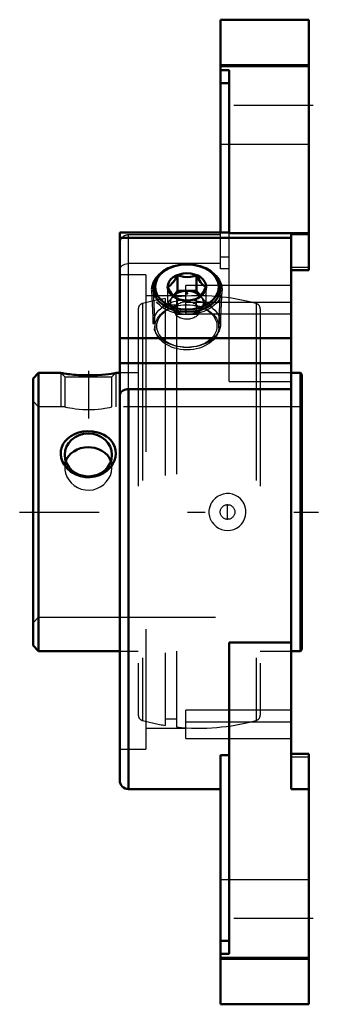
# Model space of a CAD drawing. Units: inches. Extents: x -1.64 to 0.05, y -2.78 to 2.78.
import ezdxf

# ---------------------------------------------------------------- set-up
doc = ezdxf.new("R2010")
doc.units = ezdxf.units.IN
doc.header["$MEASUREMENT"] = 0
doc.linetypes.add('Center', pattern=[1.5, 0.45, -0.5, 0.05, -0.5])
doc.linetypes.add('Dashed', pattern=[2, 1, -1])
for name, color, linetype, lineweight in [('AM_4', 7, 'Continuous', 50), ('AM_5', 3, 'Continuous', 25), ('AM_7', 7, 'Center', 25), ('AM_9', 6, 'Dashed', 25), ('ConnectionPoints', 7, 'Continuous', 50)]:
    doc.layers.add(name, color=color, linetype=linetype, lineweight=lineweight)

# ---------------------------------------------------------------- blocks, each defined once
blk = doc.blocks.new('2_430026_0_in_050840_2')
at = {"layer": 'AM_4'}
for p, q in [((-0.7343, 1.3944), (-0.7369, 1.3939)), ((-0.6431, 1.3939), (-0.6457, 1.3944)), ((-0.7441, 1.2489), (-0.7441, 1.3367)), ((-0.6359, 1.2489), (-0.6359, 1.3367)), ((-0.7441, 1.2489), (-0.7664, 1.2216)), ((-0.6359, 1.2489), (-0.7441, 1.2489)), ((-0.6136, 1.2216), (-0.6359, 1.2489))]:
    blk.add_line(p, q, dxfattribs=at)
for points in [[(-0.7983, 1.2705), (-0.787, 1.2777), (-0.7809, 1.2829), (-0.7746, 1.2894), (-0.7659, 1.3002), (-0.7571, 1.3135), (-0.7505, 1.3248), (-0.7441, 1.3367)], [(-0.7441, 1.3367), (-0.725, 1.331), (-0.7071, 1.3276), (-0.6881, 1.3265), (-0.6688, 1.3282), (-0.6497, 1.3324), (-0.6359, 1.3367)], [(-0.6359, 1.3367), (-0.6246, 1.3163), (-0.6185, 1.3066), (-0.6122, 1.2977), (-0.6035, 1.2873), (-0.5947, 1.279), (-0.5881, 1.2742), (-0.5817, 1.2705)], [(-0.7441, 1.2042), (-0.7554, 1.2114), (-0.7615, 1.2166), (-0.7678, 1.2231), (-0.7765, 1.2339), (-0.7853, 1.2472), (-0.7919, 1.2585), (-0.7983, 1.2705)], [(-0.5817, 1.2705), (-0.593, 1.25), (-0.5991, 1.2403), (-0.6054, 1.2314), (-0.6141, 1.221), (-0.6229, 1.2127), (-0.6295, 1.2079), (-0.6359, 1.2042)], [(-0.6359, 1.2042), (-0.6497, 1.1998), (-0.6682, 1.1957), (-0.6881, 1.1939), (-0.7065, 1.1949), (-0.725, 1.1984), (-0.7441, 1.2042)]]:
    blk.add_lwpolyline(points, dxfattribs=at)
for major_axis in [(-0.18, 0), (0.109, 0)]:
    blk.add_ellipse((-0.69, 1.271), major_axis=major_axis, ratio=0.707107, dxfattribs=at)
blk.add_ellipse((-0.69, 1.1826), major_axis=(-0.0937, 0), ratio=0.707107, start_param=3.76406, end_param=5.661653, dxfattribs=at)
at = {"layer": 'AM_9'}
for p, q in [((-0.7369, 1.3939), (-0.739, 1.3935)), ((-0.641, 1.3935), (-0.6431, 1.3939)), ((-0.8893, 1.2524), (-0.8808, 1.0599)), ((-0.7983, 1.1826), (-0.7983, 1.2705)), ((-0.5817, 1.1826), (-0.5817, 1.2705)), ((-0.4992, 1.0599), (-0.4907, 1.2524)), ((-0.7664, 1.2216), (-0.7983, 1.1826)), ((-0.7983, 1.1826), (-0.7441, 1.1163)), ((-0.7441, 1.1163), (-0.7441, 1.2042)), ((-0.6359, 1.1163), (-0.6359, 1.2042)), ((-0.6359, 1.1163), (-0.5817, 1.1826)), ((-0.5817, 1.1826), (-0.6136, 1.2216)), ((-0.7773, 1.1585), (-0.7561, 1.1201)), ((-0.7441, 1.1163), (-0.6359, 1.1163)), ((-0.6239, 1.1201), (-0.6027, 1.1585))]:
    blk.add_line(p, q, dxfattribs=at)
for centre, major_axis in [((-0.69, 1.2568), (-0.1994, 0)), ((-0.69, 1.0641), (-0.1909, 0)), ((-0.69, 1.05), (0.1702, 0)), ((-0.69, 1.1384), (-0.071, 0))]:
    blk.add_ellipse(centre, major_axis=major_axis, ratio=0.707107, dxfattribs=at)
blk.add_ellipse((-0.69, 1.1826), major_axis=(-0.0937, 0), ratio=0.707107, start_param=5.661653, end_param=10.047245, dxfattribs=at)
blk = doc.blocks.new('3_389927_0_in_050840_2')
at = {"layer": 'AM_4'}
for p, q in [((-1.5286, 0.785), (-1.56, 0.7536)), ((-1.4038, 0.785), (-1.5286, 0.785)), ((-1.5286, 0.785), (-1.5286, -0.785)), ((-1.07, 0.785), (-1.0913, 0.785)), ((-0.0478, 0.785), (-0.1, 0.785)), ((-0.04, 0.7772), (-0.0478, 0.785)), ((-0.0478, 0.785), (-0.0478, -0.785)), ((-1.56, 0.7536), (-1.56, -0.7536)), ((-0.04, 0.7772), (-0.04, -0.7771)), ((-1.56, -0.7536), (-1.5286, -0.785)), ((-0.0478, -0.785), (-0.04, -0.7771)), ((-1.5286, -0.785), (-1.07, -0.785)), ((-0.1, -0.785), (-0.0478, -0.785))]:
    blk.add_line(p, q, dxfattribs=at)
for points in [[(-1.0913, 0.785), (-1.0928, 0.7847), (-1.0978, 0.7839), (-1.1063, 0.7826), (-1.1179, 0.7809), (-1.1327, 0.779), (-1.1509, 0.7769), (-1.1717, 0.775), (-1.1957, 0.7733), (-1.2216, 0.7722), (-1.2488, 0.7718), (-1.2768, 0.7723), (-1.3035, 0.7736), (-1.3167, 0.7745), (-1.3294, 0.7755), (-1.3517, 0.7777), (-1.3621, 0.779), (-1.3716, 0.7802), (-1.3862, 0.7822), (-1.3921, 0.7831), (-1.3969, 0.7839), (-1.4023, 0.7848), (-1.4038, 0.785)], [(-1.1275, 0.2466), (-1.1437, 0.2319), (-1.1619, 0.2195), (-1.1851, 0.2083), (-1.2099, 0.2007), (-1.237, 0.1968), (-1.2645, 0.1973), (-1.292, 0.2024), (-1.3183, 0.2118), (-1.3346, 0.2204), (-1.3498, 0.2307), (-1.3635, 0.2426), (-1.3751, 0.2552), (-1.385, 0.2691), (-1.393, 0.2839), (-1.4004, 0.3051), (-1.4036, 0.327), (-1.4026, 0.347), (-1.398, 0.3662), (-1.3899, 0.384), (-1.3788, 0.4003), (-1.3641, 0.4155), (-1.3469, 0.4284), (-1.3257, 0.4398), (-1.3027, 0.4482), (-1.2765, 0.4538), (-1.2496, 0.4559), (-1.2217, 0.4542), (-1.1946, 0.4488), (-1.1773, 0.4431), (-1.1608, 0.4357), (-1.1455, 0.4267), (-1.1321, 0.4165), (-1.1202, 0.4049), (-1.11, 0.392), (-1.0994, 0.3723), (-1.093, 0.3508), (-1.0913, 0.3305), (-1.0935, 0.3099), (-1.0992, 0.2905), (-1.1082, 0.2721), (-1.117, 0.2589), (-1.1275, 0.2466)], [(-1.2475, 0.3657), (-1.2693, 0.3642), (-1.2911, 0.3597), (-1.3111, 0.3526), (-1.3298, 0.3424), (-1.346, 0.3299), (-1.3599, 0.3147), (-1.3704, 0.2976), (-1.3751, 0.2865)], [(-1.12, 0.2868), (-1.128, 0.3039), (-1.1396, 0.3202), (-1.154, 0.3343), (-1.1715, 0.3463), (-1.1908, 0.3554), (-1.2125, 0.3619), (-1.2297, 0.3647), (-1.2475, 0.3657)]]:
    blk.add_lwpolyline(points, dxfattribs=at)
blk.add_ellipse((-1.2475, 0.3222), major_axis=(0.1337, 0), ratio=0.906308, dxfattribs=at)
at = {"layer": 'AM_5'}
for p, q in [((-1.4038, 0.785), (-1.4038, 0.5937)), ((-1.0913, 0.785), (-1.0913, 0.5937))]:
    blk.add_line(p, q, dxfattribs=at)
at = {"layer": 'AM_7'}
for p, q in [((-1.2475, 0.7973), (-1.2475, 0.5275)), ((-0.46, -0.0435), (-0.46, 0.0435))]:
    blk.add_line(p, q, dxfattribs=at)
at = {"layer": 'AM_9'}
for p, q in [((-0.9414, 1.1774), (-0.9414, -1.1774)), ((-0.812, 1.2053), (-0.812, -1.2053)), ((-0.748, 1.2137), (-0.748, -1.2137)), ((-0.2986, 1.1774), (-0.2986, -1.1774)), ((-0.965, 1.1465), (-0.965, -1.1465)), ((-0.748, 1.1671), (-0.812, 1.1671)), ((-0.275, 1.1465), (-0.275, -1.1465)), ((-1.4038, 0.785), (-1.3812, 0.7625)), ((-1.1138, 0.7625), (-1.0913, 0.785)), ((-0.965, 0.785), (-1.07, 0.785)), ((-0.1, 0.785), (-0.275, 0.785)), ((-1.3812, 0.7625), (-1.3812, 0.5937)), ((-1.3812, 0.7625), (-1.1138, 0.7625)), ((-1.1138, 0.5937), (-1.1138, 0.7625)), ((-1.5286, 0.5937), (-1.56, 0.6252)), ((-1.3812, 0.5937), (-1.5286, 0.5937)), ((-0.0478, 0.5937), (-1.1138, 0.5937)), ((-0.04, 0.6016), (-0.0478, 0.5937)), ((-1.3812, 0.3222), (-1.3812, 0.2509)), ((-1.1138, 0.2509), (-1.1138, 0.3222)), ((-1.56, -0.6251), (-1.5286, -0.5937)), ((-1.5286, -0.5937), (-0.0478, -0.5937)), ((-0.0478, -0.5937), (-0.04, -0.6016)), ((-1.07, -0.785), (-0.965, -0.785)), ((-0.275, -0.785), (-0.1, -0.785)), ((-0.812, -1.1671), (-0.748, -1.1671))]:
    blk.add_line(p, q, dxfattribs=at)
for points in [[(-1.3812, 0.5937), (-1.3794, 0.5933), (-1.3739, 0.5921), (-1.3651, 0.5903), (-1.3528, 0.588), (-1.3379, 0.5855), (-1.3199, 0.583), (-1.3001, 0.5809), (-1.2782, 0.5793), (-1.2564, 0.5786), (-1.2336, 0.5787), (-1.2123, 0.5796), (-1.1914, 0.5812), (-1.1725, 0.5833), (-1.1551, 0.5858), (-1.1404, 0.5883), (-1.1283, 0.5907), (-1.1199, 0.5924), (-1.1149, 0.5935), (-1.1138, 0.5937)], [(-1.3751, 0.2865), (-1.3776, 0.2784), (-1.3809, 0.2589), (-1.3812, 0.2509)], [(-1.1138, 0.2509), (-1.115, 0.2671), (-1.1199, 0.2864), (-1.12, 0.2868)], [(-1.3812, 0.2509), (-1.3805, 0.2383), (-1.3765, 0.2186), (-1.3689, 0.199), (-1.3581, 0.1809), (-1.3441, 0.1641), (-1.3275, 0.1497), (-1.308, 0.1378), (-1.2873, 0.1294), (-1.2648, 0.1244), (-1.2429, 0.1234), (-1.2205, 0.1261), (-1.1997, 0.1321), (-1.1797, 0.1417), (-1.1618, 0.1541), (-1.1458, 0.1695), (-1.1328, 0.187), (-1.1227, 0.2066), (-1.1165, 0.2265), (-1.1139, 0.2474), (-1.1138, 0.2509)], [(-0.5484, -0.0551), (-0.5379, -0.0692), (-0.5252, -0.0812), (-0.5106, -0.091), (-0.4947, -0.0982), (-0.4777, -0.1026), (-0.4601, -0.1042), (-0.4425, -0.1027), (-0.4254, -0.0982), (-0.4092, -0.091), (-0.3945, -0.081), (-0.3818, -0.0688), (-0.3713, -0.0546), (-0.3634, -0.0389), (-0.3582, -0.022), (-0.356, -0.0047), (-0.3566, 0.0127), (-0.3602, 0.0297), (-0.3665, 0.0459), (-0.3755, 0.0608), (-0.3867, 0.074), (-0.4001, 0.0852), (-0.4152, 0.094), (-0.4316, 0.1002), (-0.4489, 0.1036), (-0.4665, 0.104), (-0.484, 0.1014), (-0.5008, 0.0958), (-0.5165, 0.0875), (-0.5305, 0.0767), (-0.5425, 0.0636), (-0.5484, 0.0551)], [(-0.5559, -0.0406), (-0.5608, -0.0261), (-0.5637, -0.0089), (-0.5638, 0.0085), (-0.5609, 0.0257), (-0.5555, 0.0415)], [(-0.5555, 0.0415), (-0.5552, 0.0422), (-0.5484, 0.0551)], [(-0.5484, -0.0551), (-0.5557, -0.0411), (-0.5559, -0.0406)]]:
    blk.add_lwpolyline(points, dxfattribs=at)
blk.add_circle((-0.46, 0), 0.0414, dxfattribs=at)
for centre, radius, start, end in [((-0.933, 1.1465), 0.032, 105.27, 180), ((-0.62, 0), 1.2205, 99.0513, 105.27), ((-0.62, 0), 1.2205, 74.73, 96.0202), ((-0.307, 1.1465), 0.032, 0, 74.73), ((-0.933, -1.1465), 0.032, 180, 254.73), ((-0.307, -1.1465), 0.032, 285.27, 0), ((-0.62, 0), 1.2204, 254.73, 260.9487), ((-0.62, 0), 1.2205, 263.9798, 285.27)]:
    blk.add_arc(centre, radius, start, end, dxfattribs=at)
blk = doc.blocks.new('4_050840vsc_0_in_050840_2')
at = {"layer": 'AM_4'}
for p, q in [((-0.5, 1.5774), (-0.5, 2.78)), ((0, 2.78), (-0.5, 2.78)), ((0, 1.3658), (0, 2.78)), ((-0.5, 2.5232), (0, 2.5232)), ((-0.45, 2.4957), (-0.5, 2.4957)), ((-0.45, 1.5746), (-0.45, 2.4957)), ((-0.45, 2.4208), (-0.5, 2.4208)), ((-1.07, -1.515), (-1.07, 1.5774)), ((-0.45, 1.5774), (-1.07, 1.5774)), ((0, 1.5746), (-0.45, 1.5746)), ((-0.1, -1.5648), (-0.1, 1.5743)), ((-0.1, 1.5743), (0, 1.5743)), ((-1.07, 1.5481), (-0.1, 1.5481)), ((-0.1, 1.3658), (0, 1.3658)), ((-1.07, 0.981), (-0.1, 0.981)), ((-1.07, 0.8396), (-0.1, 0.8396)), ((-1.02, 0.6941), (-0.1, 0.6941)), ((-1.02, 0.6941), (-1.02, -1.565)), ((-0.45, -2.4957), (-0.45, -0.7365)), ((-0.45, -0.7365), (-0.1, -0.7365)), ((-0.5, -2.78), (-0.5, -1.3736)), ((-0.45, -1.3736), (-0.5, -1.3736)), ((0, -1.3658), (-0.1, -1.3658)), ((0, -2.78), (0, -1.3658)), ((-1.02, -1.565), (-0.5, -1.565)), ((0, -1.5648), (-0.1, -1.5648)), ((-0.45, -2.4208), (-0.5, -2.4208)), ((-0.5, -2.4957), (-0.45, -2.4957)), ((-0.5, -2.5232), (0, -2.5232)), ((-0.5, -2.78), (0, -2.78))]:
    blk.add_line(p, q, dxfattribs=at)
blk.add_lwpolyline([(-1.02, 0.6941), (-1.0279, 0.6937), (-1.0359, 0.6922), (-1.0432, 0.6899), (-1.05, 0.6867), (-1.056, 0.6827), (-1.0611, 0.6781), (-1.0652, 0.6727), (-1.0681, 0.6669), (-1.07, 0.6567)], dxfattribs=at)
blk.add_arc((-1.02, -1.515), 0.05, 180, 270, dxfattribs=at)
blk.add_ellipse((-0.69, 1.2646), major_axis=(-0.1905, 0), ratio=0.707107, dxfattribs=at)
at = {"layer": 'AM_7'}
for p, q in [((0.025, 2.295), (-0.525, 2.295)), ((-1.636, 0), (0.0535, 0)), ((0.025, -2.295), (-0.525, -2.295))]:
    blk.add_line(p, q, dxfattribs=at)
at = {"layer": 'AM_9'}
for p, q in [((0, 2.5137), (-0.5, 2.5137)), ((-0.5, 2.0762), (0, 2.0762)), ((-0.5, 1.565), (-1.02, 1.565)), ((-1.02, 0.6941), (-1.02, 1.565)), ((-0.5, 1.3736), (-0.5, 1.5774)), ((-0.45, 0.7365), (-0.45, 1.5746)), ((0, 1.566), (-0.1, 1.566)), ((0, 1.5648), (-0.1, 1.5648)), ((-0.5, 1.4026), (-1.02, 1.4026)), ((-0.5, 1.4406), (-0.45, 1.4406)), ((-0.923, 1.3392), (-1.07, 1.3392)), ((-0.923, 1.3392), (-0.923, -1.3392)), ((-0.45, 1.3736), (-0.5, 1.3736)), ((-0.1, 1.3829), (0, 1.3829)), ((-0.6955, 1.1199), (-0.6955, 1.2798)), ((-0.1, 1.2798), (-0.6955, 1.2798)), ((-0.8804, 1.2604), (-0.8707, 1.0396)), ((-0.5093, 1.0396), (-0.4996, 1.2604)), ((-0.6955, 1.2205), (-0.923, 1.2205)), ((-0.6955, 1.1844), (-0.1, 1.1844)), ((-0.6955, 1.1199), (-0.1, 1.1199)), ((-0.45, 0.7365), (-0.1, 0.7365)), ((-0.6955, -1.2798), (-0.6955, -1.1199)), ((-0.1, -1.1199), (-0.6955, -1.1199)), ((-0.923, -1.2205), (-0.6955, -1.2205)), ((-0.6955, -1.1844), (-0.1, -1.1844)), ((-0.6955, -1.2798), (-0.1, -1.2798)), ((-1.07, -1.3392), (-0.923, -1.3392)), ((-0.1, -1.3829), (0, -1.3829)), ((-0.1, -1.566), (-0.1, -1.5648)), ((-0.1, -1.566), (0, -1.566)), ((0, -2.0762), (-0.5, -2.0762)), ((-0.5, -2.5137), (0, -2.5137))]:
    blk.add_line(p, q, dxfattribs=at)
blk.add_lwpolyline([(-1.07, 1.3653), (-1.0699, 1.3678), (-1.0685, 1.3743), (-1.0655, 1.3808), (-1.0612, 1.3865), (-1.0553, 1.3918), (-1.0487, 1.3959), (-1.0409, 1.3992), (-1.0332, 1.4013), (-1.0248, 1.4025), (-1.02, 1.4026)], dxfattribs=at)
blk.add_arc((-1.02, 1.515), 0.05, 90, 180, dxfattribs=at)
blk.add_ellipse((-0.69, 1.0436), major_axis=(-0.1808, 0), ratio=0.707107, dxfattribs=at)
blk = doc.blocks.new('1_050840_2')
for name in ['4_050840vsc_0_in_050840_2', '2_430026_0_in_050840_2', '3_389927_0_in_050840_2']:
    blk.add_blockref(name, (0, 0))

msp = doc.modelspace()

# ---------------------------------------------------------------- linework, layer by layer
at = {"layer": 'ConnectionPoints'}
for p in [(-0.69, 1.2342, 1.2342), (-1.56, 0), (-1.56, 0)]:
    msp.add_point(p, dxfattribs=at)

# ---------------------------------------------------------------- block references
msp.add_blockref('1_050840_2', (0, 0))

doc.saveas('drawing.dxf')
